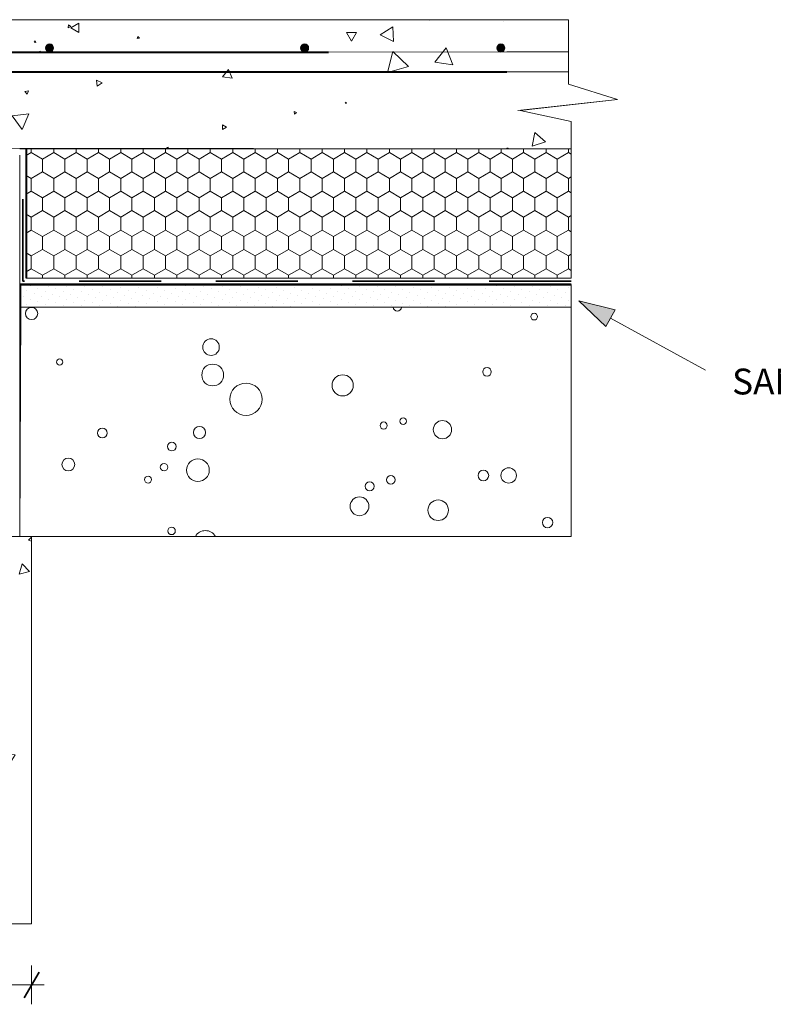
# Model space of a CAD drawing. Units: millimetres. Extents: x 69827 to 73270, y 71909 to 73967.
# Drawn here: x 70589 to 71173, y 73171 to 73933 of the extents above; entities that cross this region are included whole.
import ezdxf

# ---------------------------------------------------------------- set-up
doc = ezdxf.new("R2010")
doc.units = ezdxf.units.MM
doc.header["$MEASUREMENT"] = 0
doc.linetypes.add('Long Dashed', pattern=[105.83333, 63.499999, -42.333331])
for name, color, linetype, lineweight in [('Construction Details_Pen_No__2', 251, 'Continuous', 18), ('Construction Details_Pen_No__62', 9, 'Continuous', 18), ('Doc_ Finishes_Pen_No__102', 254, 'Continuous', 13), ('Doc_ Finishes_Pen_No__104', 254, 'Continuous', 13), ('Doc_ Finishes_Pen_No__2', 251, 'Continuous', 18), ('Doc_ Finishes_Pen_No__62', 9, 'Continuous', 18), ('Doc_ Finishes_Pen_No__82', 9, 'Continuous', 20), ('Doc_ Floor_Pen_No__1', 7, 'Continuous', 13), ('Doc_ Floor_Pen_No__45', 7, 'Continuous', 35), ('Doc_ Floor_Pen_No__85', 7, 'Continuous', 20), ('MegaForm Block Side_Pen_No__102', 254, 'Continuous', 13), ('MegaForm Block Side_Pen_No__62', 9, 'Continuous', 18), ('MegaForm Foundation MegaForm wall_Pen_No__101', 252, 'Continuous', 50), ('MegaForm Foundation MegaForm wall_Pen_No__161', 251, 'Continuous', 13), ('MegaForm Foundation MegaForm wall_Pen_No__2', 251, 'Continuous', 18), ('MegaForm Foundation MegaForm wall_Pen_No__42', 251, 'Continuous', 35), ('MegaForm Foundation MegaForm wall_Pen_No__61', 251, 'Continuous', 40), ('MegaForm Foundation MegaForm wall_Pen_No__62', 9, 'Continuous', 18), ('Text_Pen_No__41', 7, 'Continuous', 30)]:
    doc.layers.add(name, color=color, linetype=linetype, lineweight=lineweight)
doc.layers.add('Doc_ Floor', color=7, linetype='Continuous')
doc.layers.add('MegaForm Foundation MegaForm wall', color=7, linetype='Continuous')
doc.styles.add('GENERATED_STYLE_1', font='txt')
doc.styles.add('GENERATED_STYLE_3', font='txt')
doc.linetypes.add('Hardfill Zigzag', pattern='A,0,[1,132 Forming Door Rebates1.Shx,S=3.095238,R=0,X=0,Y=-0.0975],-390,0', length=390)
doc.dimstyles.new('GENERATED_STYLE__1', dxfattribs={"dimtxt": 20, "dimasz": 15.2, "dimexe": 0.18, "dimexo": 2, "dimgap": 0.09, "dimtad": 1, "dimtih": 1, "dimtoh": 1, "dimdec": 0, "dimzin": 0, "dimdsep": 46, "dimtxsty": 'GENERATED_STYLE_1', "dimblk": 'ARROWHEAD_2', "dimblk1": 'ARROWHEAD_2', "dimblk2": 'ARROWHEAD_2', "dimcen": 0.09, "dimclrd": 7, "dimclre": 7, "dimclrt": 7, "dimadec": 0, "dimazin": 0, "dimtfac": 1, "dimtdec": 4, "dimtmove": 0, "dimatfit": 3, "dimfxl": 0, "dimtolj": 1, "dimtzin": 0, "dimarcsym": 0})

# ---------------------------------------------------------------- blocks, each defined once
blk = doc.blocks.new('*X4')
at = {"layer": 'MegaForm Block Side_Pen_No__102', "color": 254, "linetype": 'Continuous', "lineweight": 13}
for p, q in [((70474.03, 73932.87), (70474.93, 73932.58)), ((70474.93, 73932.58), (70474.86, 73932.87)), ((70627.28, 73928.86), (70627.05, 73926.64)), ((70629.09, 73927.55), (70627.28, 73928.86)), ((70635.15, 73930.08), (70629.03, 73926.45)), ((70635.23, 73922.97), (70635.15, 73930.08)), ((70906.4, 73932.58), (70907.31, 73932.87)), ((70906.46, 73932.87), (70906.4, 73932.58)), ((70963.74, 73931.47), (70963.65, 73931.42)), ((70963.65, 73931.42), (70963.74, 73931.37)), ((70963.74, 73931.37), (70963.74, 73931.47)), ((70481.65, 73924.54), (70475.07, 73924.31)), ((70475.07, 73924.31), (70478.56, 73918.73)), ((70478.56, 73918.73), (70481.65, 73924.54)), ((70627.05, 73926.64), (70629.09, 73927.55)), ((70629.03, 73926.45), (70635.23, 73922.97)), ((70850.13, 73922.86), (70842.37, 73922.98)), ((70842.37, 73922.98), (70846.15, 73916.2)), ((70846.15, 73916.2), (70850.13, 73922.86)), ((70878.19, 73927.42), (70868.43, 73921.2)), ((70868.43, 73921.2), (70878.7, 73915.87)), ((70878.7, 73915.87), (70878.19, 73927.42)), ((70601.42, 73916.45), (70600.63, 73915.49)), ((70600.63, 73915.49), (70601.86, 73915.28)), ((70601.86, 73915.28), (70601.42, 73916.45)), ((70680.96, 73919.91), (70680.23, 73918.26)), ((70680.23, 73918.26), (70682.03, 73918.45)), ((70682.03, 73918.45), (70680.96, 73919.91)), ((70444.23, 73908.38), (70440.84, 73899.47)), ((70450.25, 73900.99), (70444.23, 73908.38)), ((70507.2, 73910.5), (70506.88, 73905.96)), ((70506.88, 73905.96), (70510.97, 73907.96)), ((70510.97, 73907.96), (70507.2, 73910.5)), ((70605.11, 73908.38), (70604.96, 73907.97)), ((70604.96, 73907.97), (70605.4, 73908.05)), ((70605.4, 73908.05), (70605.11, 73908.38)), ((70661.99, 73908.1), (70661.43, 73907.74)), ((70661.43, 73907.74), (70662.02, 73907.44)), ((70662.02, 73907.44), (70661.99, 73908.1)), ((70878.29, 73908.14), (70874.22, 73891.95)), ((70890.28, 73896.52), (70878.29, 73908.14)), ((70919.46, 73911.08), (70910.61, 73900.02)), ((70924.61, 73897.89), (70919.46, 73911.08)), ((70440.84, 73899.47), (70450.25, 73900.99)), ((70548.96, 73899.1), (70544.91, 73897.98)), ((70547.9, 73895.03), (70548.96, 73899.1)), ((70910.61, 73900.02), (70924.61, 73897.89)), ((70413.25, 73891.17), (70412.92, 73891.17)), ((70412.92, 73891.17), (70413.09, 73890.89)), ((70413.09, 73890.89), (70413.25, 73891.17)), ((70544.91, 73897.98), (70547.9, 73895.03)), ((70751.09, 73894.42), (70746.49, 73888.52)), ((70753.9, 73887.49), (70751.09, 73894.42)), ((70874.22, 73891.95), (70890.28, 73896.52)), ((70653.17, 73884.06), (70648.87, 73886.07)), ((70648.87, 73886.07), (70649.28, 73881.34)), ((70649.28, 73881.34), (70653.17, 73884.06)), ((70746.49, 73888.52), (70753.9, 73887.49)), ((70596.18, 73877.9), (70593.32, 73877.27)), ((70593.32, 73877.27), (70595.29, 73875.1)), ((70595.29, 73875.1), (70596.18, 73877.9)), ((70842.16, 73868.89), (70841.35, 73868.36)), ((70841.35, 73868.36), (70842.21, 73867.92)), ((70842.21, 73867.92), (70842.16, 73868.89)), ((70308.14, 73863.59), (70304.3, 73860.32)), ((70304.3, 73860.32), (70309.05, 73858.63)), ((70309.05, 73858.63), (70308.14, 73863.59)), ((70442.46, 73865.51), (70441.05, 73860.9)), ((70441.05, 73860.9), (70445.75, 73861.99)), ((70445.75, 73861.99), (70442.46, 73865.51)), ((70801.75, 73861.75), (70802.06, 73859.66)), ((70803.71, 73860.97), (70801.75, 73861.75)), ((70802.06, 73859.66), (70803.71, 73860.97)), ((70374.03, 73855.76), (70371.72, 73854.67)), ((70371.72, 73854.67), (70373.82, 73853.21)), ((70373.82, 73853.21), (70374.03, 73855.76)), ((70381.18, 73854.99), (70379.56, 73854.88)), ((70379.56, 73854.88), (70380.47, 73853.53)), ((70380.47, 73853.53), (70381.18, 73854.99)), ((70407.88, 73858.55), (70406.85, 73858.56)), ((70406.85, 73858.56), (70407.36, 73857.66)), ((70407.36, 73857.66), (70407.88, 73858.55)), ((70551.36, 73851.88), (70545.77, 73854.7)), ((70545.77, 73854.7), (70546.13, 73848.45)), ((70596.51, 73859.89), (70583.57, 73858.34)), ((70583.57, 73858.34), (70591.38, 73847.91)), ((70591.38, 73847.91), (70596.51, 73859.89)), ((70347.94, 73845.12), (70347.67, 73842.17)), ((70350.36, 73843.41), (70347.94, 73845.12)), ((70426.42, 73845.29), (70412.44, 73849.99)), ((70412.44, 73849.99), (70415.36, 73835.54)), ((70415.36, 73835.54), (70426.42, 73845.29)), ((70546.13, 73848.45), (70551.36, 73851.88)), ((70746.3, 73851.5), (70746.27, 73847.84)), ((70746.27, 73847.84), (70749.45, 73849.64)), ((70749.45, 73849.64), (70746.3, 73851.5)), ((70988.22, 73845.58), (70986.15, 73834.86)), ((70996.47, 73838.43), (70988.22, 73845.58)), ((70347.67, 73842.17), (70350.36, 73843.41)), ((70376.66, 73838.43), (70372.95, 73828.26)), ((70383.62, 73830.13), (70376.66, 73838.43)), ((70986.15, 73834.86), (70996.47, 73838.43)), ((70372.95, 73828.26), (70383.62, 73830.13)), ((70474.25, 73834.74), (70473.98, 73834.47)), ((70473.98, 73834.47), (70474.35, 73834.37)), ((70474.35, 73834.37), (70474.25, 73834.74)), ((70478.41, 73830.04), (70475.75, 73828.79)), ((70478.16, 73827.12), (70478.41, 73830.04)), ((70523.82, 73833.05), (70521.8, 73833.11)), ((70521.8, 73833.11), (70522.75, 73831.32)), ((70522.75, 73831.32), (70523.82, 73833.05)), ((70704.46, 73834.22), (70703.33, 73833.85)), ((70703.33, 73833.85), (70704.08, 73833.18)), ((70704.24, 73833.18), (70704.46, 73834.22)), ((70967.43, 73833.34), (70966.34, 73833.33)), ((70966.34, 73833.33), (70966.58, 73832.92)), ((70967.19, 73832.92), (70967.43, 73833.34)), ((70475.75, 73828.79), (70478.16, 73827.12)), ((70370.36, 73800.97), (70368.39, 73800.9)), ((70368.39, 73800.9), (70369.44, 73799.23)), ((70369.44, 73799.23), (70370.36, 73800.97)), ((70357.25, 73798.39), (70357, 73798.07)), ((70357, 73798.07), (70357.41, 73798.02)), ((70357.41, 73798.02), (70357.25, 73798.39)), ((70346.57, 73787.02), (70346.39, 73786.89)), ((70346.39, 73786.89), (70346.59, 73786.8)), ((70346.59, 73786.8), (70346.57, 73787.02)), ((70416.62, 73777.81), (70412.89, 73777.82)), ((70412.89, 73777.82), (70414.75, 73774.59)), ((70414.75, 73774.59), (70416.62, 73777.81)), ((70507.38, 73760.91), (70504.67, 73760.98)), ((70504.67, 73760.98), (70505.97, 73758.6)), ((70505.97, 73758.6), (70507.38, 73760.91)), ((70360.83, 73752.52), (70360.8, 73751.85)), ((70360.8, 73751.85), (70361.4, 73752.16)), ((70361.4, 73752.16), (70360.83, 73752.52)), ((70384.36, 73750.31), (70383.8, 73750.21)), ((70383.8, 73750.21), (70384.17, 73749.78)), ((70384.17, 73749.78), (70384.36, 73750.31)), ((70474.07, 73752.61), (70472.99, 73750.53)), ((70472.99, 73750.53), (70475.33, 73750.63)), ((70475.33, 73750.63), (70474.07, 73752.61)), ((70403.82, 73723.3), (70402.84, 73723.29)), ((70402.84, 73723.29), (70403.34, 73722.45)), ((70403.34, 73722.45), (70403.82, 73723.3)), ((70469.92, 73692.19), (70466.74, 73692.46)), ((70466.74, 73692.46), (70468.09, 73689.57)), ((70468.09, 73689.57), (70469.92, 73692.19)), ((70522.83, 73677.77), (70521.68, 73666.01)), ((70524.43, 73676.63), (70522.83, 73677.77)), ((70521.68, 73666.01), (70524.43, 73667.26)), ((70466.11, 73659.26), (70465.64, 73654.82)), ((70465.64, 73654.82), (70469.72, 73656.64)), ((70469.72, 73656.64), (70466.11, 73659.26)), ((70367.1, 73648.59), (70364.52, 73648.22)), ((70364.52, 73648.22), (70366.13, 73646.17)), ((70366.13, 73646.17), (70367.1, 73648.59)), ((70442.92, 73643.24), (70442.6, 73637.95)), ((70442.6, 73637.95), (70447.33, 73640.32)), ((70447.33, 73640.32), (70442.92, 73643.24)), ((70507.59, 73643.04), (70502.34, 73642.59)), ((70502.34, 73642.59), (70505.36, 73638.26)), ((70505.36, 73638.26), (70507.59, 73643.04)), ((70399.4, 73637.5), (70399.31, 73637.17)), ((70399.31, 73637.17), (70399.64, 73637.26)), ((70399.64, 73637.26), (70399.4, 73637.5)), ((70350.66, 73606.01), (70335.38, 73611.38)), ((70335.38, 73611.38), (70338.36, 73595.46)), ((70338.36, 73595.46), (70350.66, 73606.01)), ((70480.51, 73606.87), (70479.81, 73606.85)), ((70479.81, 73606.85), (70480.18, 73606.25)), ((70480.18, 73606.25), (70480.51, 73606.87)), ((70485.18, 73607.41), (70484.12, 73606.15)), ((70484.12, 73606.15), (70485.74, 73605.86)), ((70485.74, 73605.86), (70485.18, 73607.41)), ((70523.64, 73599.31), (70516.66, 73590.32)), ((70524.43, 73597.39), (70523.64, 73599.31)), ((70516.66, 73590.32), (70524.43, 73589.25)), ((70413.44, 73583.17), (70411.48, 73572.68)), ((70421.55, 73576.23), (70413.44, 73583.17)), ((70411.48, 73572.68), (70421.55, 73576.23)), ((70469.58, 73562.64), (70467.66, 73563.15)), ((70467.66, 73563.15), (70468.18, 73561.24)), ((70468.18, 73561.24), (70469.58, 73562.64)), ((70464.25, 73554.61), (70464.15, 73554.61)), ((70464.15, 73554.61), (70464.2, 73554.52)), ((70464.2, 73554.52), (70464.25, 73554.61)), ((70426.71, 73533.77), (70426.05, 73532.87)), ((70427.11, 73532.87), (70426.71, 73533.77))]:
    blk.add_line(p, q, dxfattribs=at)
blk = doc.blocks.new('Fill_2', base_point=(0, 0))
at = {"layer": 'MegaForm Block Side_Pen_No__62', "color": 9, "linetype": 'Continuous', "lineweight": 18, "flags": 128}
blk.add_lwpolyline([(70259.43, 73857.87), (70259.43, 73901.9), (70359.43, 73907.87), (70359.43, 73932.87), (71014.12, 73932.87), (71014.12, 73882.87), (71052.14, 73871.12), (70976.74, 73862.66), (71016.37, 73853.98), (71016.37, 73832.87), (70524.43, 73833.36), (70524.43, 73532.87), (70324.43, 73532.87), (70324.43, 73858.11)], close=True, dxfattribs=at)
at = {"layer": 'MegaForm Block Side_Pen_No__102', "color": 254, "linetype": 'Continuous', "lineweight": 13}
blk.add_blockref('*X4', (0, 0), dxfattribs=at)
blk = doc.blocks.new('*X14')
at = {"layer": 'Doc_ Finishes_Pen_No__102', "color": 254, "linetype": 'Continuous', "lineweight": 13}
for p, q in [((70426.05, 73532.87), (70425.68, 73532.35)), ((70425.68, 73532.35), (70427.42, 73532.17)), ((70427.42, 73532.17), (70427.11, 73532.87)), ((70395.45, 73529.06), (70394.94, 73529.29)), ((70394.94, 73529.29), (70395, 73528.73)), ((70395, 73528.73), (70395.45, 73529.06)), ((70598.62, 73532.21), (70596.21, 73529.8)), ((70596.21, 73529.8), (70598.62, 73529.15)), ((70459.37, 73514.45), (70453.62, 73510.35)), ((70453.62, 73510.35), (70460.04, 73507.42)), ((70460.04, 73507.42), (70459.37, 73514.45)), ((70591.3, 73511.65), (70589.01, 73503.71)), ((70597.03, 73505.69), (70591.3, 73511.65)), ((70419.14, 73508.51), (70416.46, 73508.16)), ((70416.46, 73508.16), (70418.1, 73506.01)), ((70418.1, 73506.01), (70419.14, 73508.51)), ((70589.01, 73503.71), (70597.03, 73505.69)), ((70350.81, 73499.86), (70352.46, 73494.35)), ((70356.41, 73498.53), (70350.81, 73499.86)), ((70352.46, 73494.35), (70356.41, 73498.53)), ((70383.8, 73495.35), (70381.45, 73488.6)), ((70388.47, 73489.94), (70383.8, 73495.35)), ((70431.87, 73495.51), (70421.77, 73493.88)), ((70428.23, 73485.95), (70431.87, 73495.51)), ((70320.64, 73493.12), (70316.05, 73481.58)), ((70328.33, 73483.38), (70320.64, 73493.12)), ((70381.45, 73488.6), (70388.47, 73489.94)), ((70421.77, 73493.88), (70428.23, 73485.95)), ((70474.2, 73491.18), (70473.65, 73486.36)), ((70473.65, 73486.36), (70478.1, 73488.3)), ((70478.1, 73488.3), (70474.2, 73491.18)), ((70316.05, 73481.58), (70328.33, 73483.38)), ((70492.26, 73479.6), (70492.31, 73479.51)), ((70492.36, 73479.59), (70492.26, 73479.6)), ((70492.31, 73479.51), (70492.36, 73479.59)), ((70513.58, 73483.65), (70513.3, 73483.65)), ((70513.3, 73483.65), (70513.44, 73483.41)), ((70513.44, 73483.41), (70513.58, 73483.65)), ((70521.71, 73484.33), (70521.37, 73483.88)), ((70521.37, 73483.88), (70521.93, 73483.81)), ((70521.93, 73483.81), (70521.71, 73484.33)), ((70576.57, 73481.44), (70575.05, 73480.27)), ((70575.05, 73480.27), (70576.83, 73479.54)), ((70576.83, 73479.54), (70576.57, 73481.44)), ((70315.13, 73469.65), (70308.66, 73471.8)), ((70308.66, 73471.8), (70310.04, 73465.12)), ((70430.16, 73474.34), (70425.98, 73463.16)), ((70437.76, 73465.13), (70430.16, 73474.34)), ((70251.11, 73463.49), (70248.62, 73464.68)), ((70310.04, 73465.12), (70315.13, 73469.65)), ((70414.5, 73464.64), (70414.61, 73463.97)), ((70415.14, 73464.4), (70414.5, 73464.64)), ((70414.61, 73463.97), (70415.14, 73464.4)), ((70425.98, 73463.16), (70437.76, 73465.13)), ((70248.62, 73461.78), (70251.11, 73463.49)), ((70328.44, 73462.66), (70324.48, 73459.99)), ((70324.48, 73459.99), (70328.77, 73457.9)), ((70328.77, 73457.9), (70328.44, 73462.66)), ((70381.96, 73456.38), (70381.66, 73456.19)), ((70381.66, 73456.19), (70381.98, 73456.03)), ((70381.98, 73456.03), (70381.96, 73456.38)), ((70276.47, 73449.84), (70275.82, 73449.5)), ((70275.82, 73449.5), (70276.44, 73449.11)), ((70276.44, 73449.11), (70276.47, 73449.84)), ((70531.6, 73451.92), (70523.9, 73454.52)), ((70523.9, 73454.52), (70525.5, 73446.54)), ((70525.5, 73446.54), (70531.6, 73451.92)), ((70249.23, 73445.01), (70248.62, 73445.43)), ((70248.62, 73444.72), (70249.23, 73445.01)), ((70318.03, 73433.88), (70316.58, 73431.23)), ((70319.6, 73431.3), (70318.03, 73433.88)), ((70417.78, 73435.29), (70417.62, 73435.25)), ((70417.62, 73435.25), (70417.74, 73435.13)), ((70417.74, 73435.13), (70417.78, 73435.29)), ((70428.33, 73436.55), (70428.3, 73430.13)), ((70428.3, 73430.13), (70433.87, 73433.31)), ((70433.87, 73433.31), (70428.33, 73436.55)), ((70538.56, 73439.34), (70538.47, 73439.31)), ((70538.47, 73439.31), (70538.54, 73439.25)), ((70538.54, 73439.25), (70538.56, 73439.34)), ((70554.4, 73440.4), (70553.33, 73439.95)), ((70553.33, 73439.95), (70554.25, 73439.25)), ((70554.25, 73439.25), (70554.4, 73440.4)), ((70316.58, 73431.23), (70319.6, 73431.3)), ((70532.83, 73424.33), (70531.11, 73415.05)), ((70531.11, 73415.05), (70540, 73418.21)), ((70540, 73418.21), (70532.83, 73424.33)), ((70254.41, 73413.84), (70248.62, 73406.18)), ((70259.47, 73401.87), (70254.41, 73413.84)), ((70337.02, 73415.2), (70336.17, 73414.49)), ((70336.17, 73414.49), (70337.21, 73414.11)), ((70337.21, 73414.11), (70337.02, 73415.2)), ((70376.29, 73415.3), (70375.69, 73405.76)), ((70384.25, 73410.01), (70376.29, 73415.3)), ((70248.62, 73403.22), (70259.47, 73401.87)), ((70375.69, 73405.76), (70384.25, 73410.01)), ((70491.35, 73403.34), (70484.7, 73404.4)), ((70484.7, 73404.4), (70487.11, 73398.11)), ((70487.11, 73398.11), (70491.35, 73403.34)), ((70262.83, 73397.56), (70261.5, 73397.87)), ((70261.5, 73397.87), (70261.9, 73396.57)), ((70261.9, 73396.57), (70262.83, 73397.56)), ((70328.26, 73401.35), (70329.05, 73396.94)), ((70332.47, 73399.83), (70328.26, 73401.35)), ((70329.05, 73396.94), (70332.47, 73399.83)), ((70464.05, 73402.42), (70460.43, 73399.3)), ((70460.43, 73399.3), (70464.94, 73397.73)), ((70464.94, 73397.73), (70464.05, 73402.42)), ((70382.09, 73388.71), (70377, 73391.03)), ((70377, 73391.03), (70377.55, 73385.46)), ((70377.55, 73385.46), (70382.09, 73388.71)), ((70271.28, 73386.3), (70265.14, 73379.38)), ((70274.2, 73377.52), (70271.28, 73386.3)), ((70407.67, 73384.44), (70405.25, 73376.78)), ((70413.1, 73378.52), (70407.67, 73384.44)), ((70487.3, 73382.24), (70483.71, 73384.2)), ((70483.71, 73384.2), (70483.81, 73380.11)), ((70483.81, 73380.11), (70487.3, 73382.24)), ((70265.14, 73379.38), (70274.2, 73377.52)), ((70405.25, 73376.78), (70413.1, 73378.52)), ((70269.09, 73365.86), (70269.03, 73365.52)), ((70269.03, 73365.52), (70269.36, 73365.64)), ((70269.36, 73365.64), (70269.09, 73365.86)), ((70357.65, 73371.29), (70356.61, 73371.16)), ((70356.61, 73371.16), (70357.24, 73370.33)), ((70357.24, 73370.33), (70357.65, 73371.29)), ((70395.21, 73359.54), (70395.26, 73359.24)), ((70395.49, 73359.43), (70395.21, 73359.54)), ((70395.26, 73359.24), (70395.49, 73359.43)), ((70571.25, 73364.12), (70578.28, 73351.24)), ((70585.91, 73363.77), (70571.25, 73364.12)), ((70578.28, 73351.24), (70585.91, 73363.77)), ((70321.02, 73352.15), (70317.24, 73349.68)), ((70317.24, 73349.68), (70321.27, 73347.64)), ((70321.27, 73347.64), (70321.02, 73352.15)), ((70357.15, 73351.73), (70353.23, 73346.18)), ((70360, 73345.56), (70357.15, 73351.73)), ((70251.98, 73347.25), (70248.62, 73345.96)), ((70249.78, 73333.34), (70251.98, 73347.25)), ((70345.4, 73346.69), (70343.53, 73347.43)), ((70343.53, 73347.43), (70343.82, 73345.44)), ((70343.82, 73345.44), (70345.4, 73346.69)), ((70353.23, 73346.18), (70360, 73345.56)), ((70536.64, 73342.05), (70535.31, 73340.76)), ((70537.1, 73340.25), (70536.64, 73342.05)), ((70248.62, 73334.29), (70249.78, 73333.34)), ((70273.58, 73340.93), (70272.8, 73331.95)), ((70272.8, 73331.95), (70280.97, 73335.77)), ((70280.97, 73335.77), (70273.58, 73340.93)), ((70319.14, 73340.59), (70318.83, 73340.52)), ((70318.83, 73340.52), (70319.04, 73340.28)), ((70319.04, 73340.28), (70319.14, 73340.59)), ((70535.31, 73340.76), (70537.1, 73340.25)), ((70354.61, 73320.11), (70352.98, 73316.82)), ((70356.64, 73317.06), (70354.61, 73320.11)), ((70553.26, 73326.13), (70553, 73325.85)), ((70553, 73325.85), (70553.37, 73325.76)), ((70553.37, 73325.76), (70553.26, 73326.13)), ((70352.98, 73316.82), (70356.64, 73317.06)), ((70405.78, 73311.65), (70404.34, 73308.45)), ((70407.83, 73308.81), (70405.78, 73311.65)), ((70512.86, 73316.29), (70512.45, 73315.02)), ((70512.45, 73315.02), (70513.76, 73315.3)), ((70513.76, 73315.3), (70512.86, 73316.29)), ((70290.99, 73307.08), (70286.17, 73300.29)), ((70294.46, 73299.5), (70290.99, 73307.08)), ((70404.34, 73308.45), (70407.83, 73308.81)), ((70286.17, 73300.29), (70294.46, 73299.5)), ((70392.59, 73293.68), (70392.45, 73293.32)), ((70392.45, 73293.32), (70392.83, 73293.38)), ((70392.83, 73293.38), (70392.59, 73293.68)), ((70543.44, 73275.74), (70540.57, 73272.29)), ((70545, 73271.52), (70543.44, 73275.74)), ((70279.61, 73270.94), (70274.06, 73257.17)), ((70288.76, 73259.25), (70279.61, 73270.94)), ((70415.78, 73268.3), (70401.91, 73262.82)), ((70413.59, 73253.55), (70415.78, 73268.3)), ((70436.4, 73263.81), (70427.63, 73267.68)), ((70427.63, 73267.68), (70428.66, 73258.16)), ((70540.57, 73272.29), (70545, 73271.52)), ((70274.06, 73257.17), (70288.76, 73259.25)), ((70401.91, 73262.82), (70413.59, 73253.55)), ((70428.66, 73258.16), (70436.4, 73263.81)), ((70485.76, 73258.06), (70470.7, 73257.34)), ((70478.86, 73244.65), (70485.76, 73258.06)), ((70470.7, 73257.34), (70478.86, 73244.65)), ((70567.77, 73255.29), (70567.22, 73252.84)), ((70567.22, 73252.84), (70569.62, 73253.59)), ((70569.62, 73253.59), (70567.77, 73255.29)), ((70423.55, 73234.07), (70423.26, 73234.1)), ((70423.26, 73234.1), (70423.38, 73233.83)), ((70423.38, 73233.83), (70423.55, 73234.07))]:
    blk.add_line(p, q, dxfattribs=at)
blk = doc.blocks.new('Fill_7', base_point=(0, 0))
at = {"layer": 'Doc_ Finishes_Pen_No__2', "color": 251, "linetype": 'Continuous', "lineweight": 18, "flags": 128}
blk.add_lwpolyline([(70248.62, 73532.87), (70598.62, 73532.87), (70598.62, 73232.87), (70248.62, 73232.87)], close=True, dxfattribs=at)
at = {"layer": 'Doc_ Finishes_Pen_No__102', "color": 254, "linetype": 'Continuous', "lineweight": 13}
blk.add_blockref('*X14', (0, 0), dxfattribs=at)
blk = doc.blocks.new('Line_5', base_point=(71022.12, 73715.24))
at = {"layer": 'MegaForm Foundation MegaForm wall_Pen_No__2', "linetype": 'Continuous', "lineweight": 18}
blk.add_hatch(color=251, dxfattribs=at).paths.add_polyline_path([(71022.12, 73715.24), (71043.06, 73695.21), (71050.27, 73708.36)])
at = {"layer": 'MegaForm Foundation MegaForm wall_Pen_No__2', "color": 251, "linetype": 'Continuous', "lineweight": 18}
for p, q in [((71022.12, 73715.24), (71050.27, 73708.36)), ((71022.12, 73715.24), (71043.06, 73695.21)), ((71050.27, 73708.36), (71043.06, 73695.21))]:
    blk.add_line(p, q, dxfattribs=at)
at = {"layer": 'MegaForm Foundation MegaForm wall_Pen_No__62', "color": 9, "linetype": 'Continuous', "lineweight": 18}
blk.add_line((71046.67, 73701.78), (71120.27, 73661.43), dxfattribs=at)
blk = doc.blocks.new('Line_7', base_point=(71022.12, 73715.24))
at = {"layer": 'MegaForm Foundation MegaForm wall_Pen_No__2', "linetype": 'Continuous', "lineweight": 18}
blk.add_hatch(color=251, dxfattribs=at).paths.add_polyline_path([(71022.12, 73715.24), (71043.06, 73695.21), (71050.27, 73708.36)])
at = {"layer": 'MegaForm Foundation MegaForm wall_Pen_No__2', "color": 251, "linetype": 'Continuous', "lineweight": 18}
for p, q in [((71022.12, 73715.24), (71050.27, 73708.36)), ((71022.12, 73715.24), (71043.06, 73695.21)), ((71050.27, 73708.36), (71043.06, 73695.21))]:
    blk.add_line(p, q, dxfattribs=at)
at = {"layer": 'MegaForm Foundation MegaForm wall_Pen_No__62', "color": 9, "linetype": 'Continuous', "lineweight": 18}
blk.add_line((71046.67, 73701.78), (71120.27, 73661.43), dxfattribs=at)
blk = doc.blocks.new('*X26')
at = {"layer": 'MegaForm Block Side_Pen_No__102', "color": 254, "linetype": 'Continuous', "lineweight": 13}
for centre, radius in [((70598.65, 73705.4), 4.75), ((70987.61, 73702.96), 2.58), ((70737.51, 73679.37), 6.43), ((70620.38, 73667.81), 2.47), ((70738.79, 73657.78), 8.42), ((70951.11, 73660.27), 3.32), ((70839.38, 73649.74), 8.19), ((70764.58, 73639), 12.48), ((70886.21, 73622), 2.57), ((70653.4, 73612.84), 3.8), ((70728.53, 73613.21), 4.7), ((70871.12, 73618.67), 2.73), ((70916.65, 73615.47), 7.08), ((70707.17, 73602.31), 3.35), ((70627.12, 73588.49), 4.96), ((70701.19, 73586.44), 2.92), ((70727.38, 73584.12), 8.78), ((70967.89, 73580), 5.95), ((70688.77, 73576.77), 2.7), ((70876.62, 73576.62), 3.3), ((70948.3, 73579.97), 4.14), ((70860.26, 73571.61), 3.54), ((70852.44, 73556.11), 7.29), ((70913.3, 73553.06), 7.95), ((70706.96, 73537.1), 2.92), ((70998.02, 73543.53), 4.03)]:
    blk.add_circle(centre, radius, dxfattribs=at)
for centre, radius, start, end in [((70881.65, 73710.5), 3.22, 184.10758, 355.89242), ((70733.15, 73528.43), 8.89, 29.93813, 150.06187)]:
    blk.add_arc(centre, radius, start, end, dxfattribs=at)
blk = doc.blocks.new('Fill_9', base_point=(0, 0))
at = {"layer": 'MegaForm Block Side_Pen_No__62', "color": 9, "linetype": 'Continuous', "lineweight": 18, "flags": 128}
blk.add_lwpolyline([(70590.34, 73710.27), (71016.28, 73710.27), (71016.28, 73532.87), (70589.43, 73532.87)], close=True, dxfattribs=at)
at = {"layer": 'MegaForm Block Side_Pen_No__102', "color": 254, "linetype": 'Continuous', "lineweight": 13}
blk.add_blockref('*X26', (0, 0), dxfattribs=at)
blk = doc.blocks.new('*D34')
at = {"layer": 'Doc_ Floor_Pen_No__45', "color": 7, "linetype": 'Continuous', "lineweight": 35}
for p, q in [((70254.39, 73195.56), (70242.85, 73175.56)), ((70592.85, 73175.56), (70604.39, 73195.56))]:
    blk.add_line(p, q, dxfattribs=at)
at = {"layer": 'Doc_ Floor_Pen_No__85', "color": 7, "linetype": 'Continuous', "lineweight": 20}
for p, q in [((70248.62, 73170.56), (70248.62, 73200.56)), ((70598.62, 73170.56), (70598.62, 73200.56)), ((70238.84, 73185.56), (70248.62, 73185.56)), ((70248.62, 73185.56), (70598.62, 73185.56)), ((70598.62, 73185.56), (70608.4, 73185.56))]:
    blk.add_line(p, q, dxfattribs=at)
at = {"layer": 'Doc_ Floor_Pen_No__1', "color": 7, "lineweight": 13, "insert": (70400.18, 73189.56), "char_height": 20, "attachment_point": 7, "style": 'GENERATED_STYLE_1'}
blk.add_mtext('{\\A1;350}', dxfattribs=at)
blk = doc.blocks.new('ARROWHEAD_2')
at = {"color": 0, "linetype": 'Continuous', "lineweight": 0}
for p, q in [((-0.378, -0.655), (0.378, 0.655)), ((0, 0), (-1, 0))]:
    blk.add_line(p, q, dxfattribs=at)

msp = doc.modelspace()

# ---------------------------------------------------------------- hatches: boundary and pattern name
at = {"layer": 'Doc_ Finishes_Pen_No__104', "linetype": 'Continuous', "lineweight": 13}
h = msp.add_hatch(dxfattribs=at)
h.set_pattern_fill('Styro_fill_small', color=254, style=0, pattern_type=2)
h.set_pattern_definition([(90, (0, 0), (-17.320508, 0), [10, -20]), (90, (-8.66, 15), (-17.320508, 0), [10, -20]), (150, (-3e-14, 10), (8.660254, 15), [10, -20]), (150, (-17.32, 10), (8.660254, 15), [10, -20]), (210, (0, 0), (-8.660254, 15), [10, -20]), (210, (-17.32, -6e-14), (-8.660254, 15), [10, -20])])
h.paths.add_polyline_path([(70594.35, 73832.87), (71016.37, 73832.87), (71016.37, 73732.87), (70594.35, 73732.87)])
at = {"layer": 'Doc_ Finishes_Pen_No__62', "linetype": 'Continuous', "lineweight": 18}
h = msp.add_hatch(dxfattribs=at)
h.set_pattern_fill('Plaster_vary_small_', color=9, style=0, pattern_type=2)
h.set_pattern_definition([(338.7115, (70804.714, 73719.069), (0, 10.3923), [0, -6]), (338.7115, (70807.51, 73723.176), (0, 10.3923), [0, -6])])
h.paths.add_polyline_path([(70590.34, 73727.87), (71016.28, 73727.87), (71016.28, 73710.27), (70590.34, 73710.27)])
at = {"layer": 'Doc_ Finishes_Pen_No__82', "linetype": 'Continuous', "lineweight": 13}
for points in [[(70609.43, 73910.93, 1), (70615.68, 73910.93, 1)], [(70806.82, 73910.93, 1), (70813.08, 73910.93, 1)], [(70958.74, 73910.93, 1), (70964.99, 73910.93, 1)]]:
    msp.add_hatch(color=254, dxfattribs=at).paths.add_polyline_path(points)

# ---------------------------------------------------------------- linework, layer by layer
at = {"layer": 'Construction Details_Pen_No__2', "color": 251, "linetype": 'Continuous', "lineweight": 18}
for p, q in [((70966.37, 73907.87), (71014.12, 73907.87)), ((70966.37, 73892.44), (71014.12, 73892.44)), ((70976.74, 73862.66), (71016.37, 73853.98)), ((71016.37, 73853.98), (71016.37, 73832.87)), ((71016.28, 73715.33), (71016.28, 73532.87)), ((70589.43, 73532.87), (71016.28, 73532.87))]:
    msp.add_line(p, q, dxfattribs=at)
at = {"layer": 'Construction Details_Pen_No__62', "color": 9, "linetype": 'Continuous', "lineweight": 18}
msp.add_line((70828.31, 73907.8), (70966.37, 73907.87), dxfattribs=at)
at = {"layer": 'Doc_ Finishes_Pen_No__102', "color": 254, "linetype": 'Continuous', "lineweight": 13, "flags": 128}
msp.add_lwpolyline([(70590.34, 73727.87), (71016.28, 73727.87), (71016.28, 73710.27), (70590.34, 73710.27)], close=True, dxfattribs=at)
at = {"layer": 'Doc_ Finishes_Pen_No__2', "color": 251, "linetype": 'Continuous', "lineweight": 18, "flags": 128}
for points in [[(70609.43, 73910.93, 1), (70615.68, 73910.93, 1)], [(70806.82, 73910.93, 1), (70813.08, 73910.93, 1)], [(70958.74, 73910.93, 1), (70964.99, 73910.93, 1)]]:
    msp.add_lwpolyline(points, format="xyb", close=True, dxfattribs=at)
msp.add_lwpolyline([(70594.35, 73832.87), (71016.37, 73832.87), (71016.37, 73732.87), (70594.35, 73732.87)], close=True, dxfattribs=at)
at = {"layer": 'MegaForm Foundation MegaForm wall_Pen_No__101', "color": 252, "linetype": 'Hardfill Zigzag', "lineweight": 50}
msp.add_line((70589.43, 73727.87), (71016.37, 73727.87), dxfattribs=at)
at = {"layer": 'MegaForm Foundation MegaForm wall_Pen_No__161', "color": 251, "linetype": 'Continuous', "lineweight": 13}
for p, q in [((71014.12, 73932.87), (71014.12, 73905.08)), ((71014.12, 73932.87), (71014.12, 73882.87)), ((71014.12, 73882.87), (71052.14, 73871.12)), ((71052.14, 73871.12), (70974.93, 73862.46)), ((70589.43, 73832.87), (71016.37, 73832.87)), ((71016.37, 73832.87), (71016.37, 73732.87)), ((70589.43, 73532.87), (70589.43, 73827.87)), ((71016.37, 73732.87), (70595.35, 73732.87))]:
    msp.add_line(p, q, dxfattribs=at)
at = {"layer": 'MegaForm Foundation MegaForm wall_Pen_No__2', "color": 251, "linetype": 'Continuous', "lineweight": 18}
msp.add_line((70589.43, 73727.87), (71016.37, 73727.87), dxfattribs=at)
at = {"layer": 'MegaForm Foundation MegaForm wall_Pen_No__42', "color": 251, "linetype": 'Long Dashed', "lineweight": 35}
for p, q in [((70591.84, 73730.37), (70591.84, 73830.37)), ((71016.37, 73730.37), (70591.84, 73730.37))]:
    msp.add_line(p, q, dxfattribs=at)
at = {"layer": 'MegaForm Foundation MegaForm wall_Pen_No__61', "color": 251, "linetype": 'Continuous', "lineweight": 40}
for p, q in [((70412.55, 73907.8), (70612.55, 73907.8)), ((70564.47, 73907.8), (70764.47, 73907.8)), ((70612.55, 73907.8), (70812.55, 73907.8)), ((70812.55, 73907.8), (70828.31, 73907.8)), ((70419.48, 73892.44), (70966.37, 73892.44)), ((70594.35, 73832.87), (70594.35, 73732.87))]:
    msp.add_line(p, q, dxfattribs=at)

# ---------------------------------------------------------------- block references
at = {"layer": 'Doc_ Finishes_Pen_No__102', "color": 254, "linetype": 'Continuous', "lineweight": 13}
msp.add_blockref('Fill_7', (0, 0), dxfattribs=at)
at = {"layer": 'MegaForm Block Side_Pen_No__102', "color": 254, "linetype": 'Continuous', "lineweight": 13}
for name in ['Fill_2', 'Fill_9']:
    msp.add_blockref(name, (0, 0), dxfattribs=at)
at = {"layer": 'MegaForm Foundation MegaForm wall', "color": 9, "linetype": 'Continuous', "lineweight": 18}
for name in ['Line_5', 'Line_7']:
    msp.add_blockref(name, (71022.12, 73715.24), dxfattribs=at)

# ---------------------------------------------------------------- texts
at = {"layer": 'Text_Pen_No__41', "color": 7, "linetype": 'Continuous', "lineweight": 30, "insert": (71140.79, 73662.73), "char_height": 20, "attachment_point": 1, "style": 'GENERATED_STYLE_3'}
msp.add_mtext('{\\A1;SAND BINDING}', dxfattribs=at)

# ---------------------------------------------------------------- dimensions: what is measured, and where the dimension line sits
at = {"layer": 'Doc_ Floor', "color": 7, "linetype": 'Continuous', "lineweight": 20}
dim = msp.add_linear_dim(base=(70598.62, 73185.56), p1=(70248.62, 73232.87), p2=(70598.62, 73232.87), dimstyle='GENERATED_STYLE__1', dxfattribs=at)
dim.commit()
dim.dimension.update_dxf_attribs({"geometry": '*D34', "text_midpoint": (70423.05, 73199.56), "dimtype": 160})

doc.saveas('drawing.dxf')
